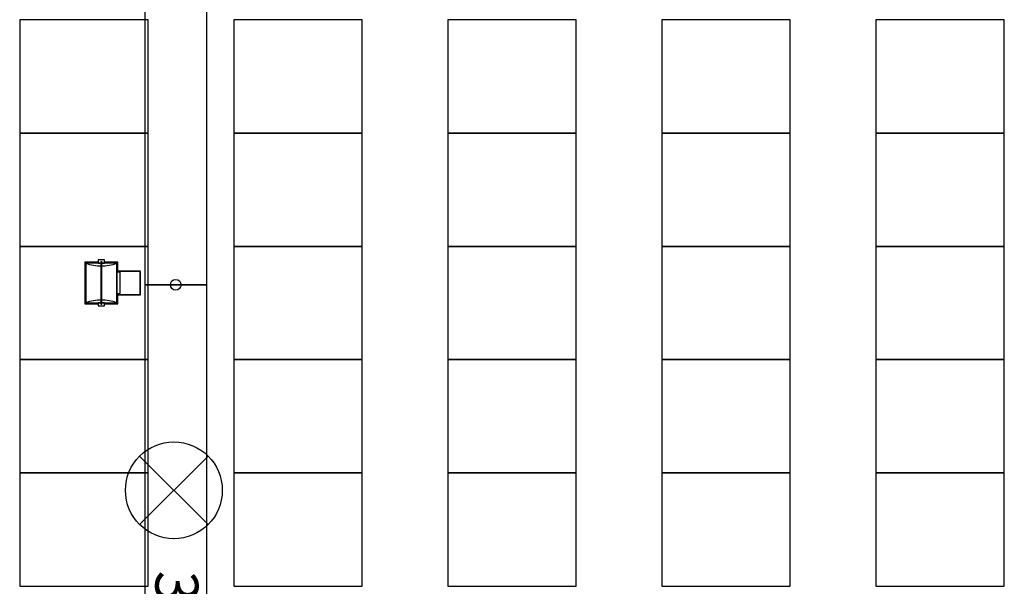
# Model space of a CAD drawing. Units: millimetres. Extents: x -6.2 to 51.7, y -14.4 to 19.1.
# Drawn here: x 28.4 to 33, y 2.9 to 5.5 of the extents above; entities that cross this region are included whole.
import ezdxf
from ezdxf.enums import TextEntityAlignment as Align

# ---------------------------------------------------------------- set-up
doc = ezdxf.new("R2010")
doc.units = ezdxf.units.MM
doc.header["$LTSCALE"] = 0.1
doc.layers.add('0-Chaises', color=9, linetype='Continuous', true_color=0x808080)
doc.layers.add('0-Points Moteurs', color=7, linetype='Continuous', true_color=0xc7c7c7)
for name, color, linetype in [('0-QUARTZ 500w', 7, 'Continuous'), ('0-TRUSS-TEXT-X30d', 6, 'Continuous'), ('0-TRUSS-X30d', 8, 'Continuous')]:
    doc.layers.add(name, color=color, linetype=linetype)
doc.layers.get('0-TRUSS-X30d').off()
doc.styles.get("Standard").update_dxf_attribs({"font": 'txt.shx'})

# ---------------------------------------------------------------- blocks, each defined once
blk = doc.blocks.new('A$C2218103F')
at = {"layer": '0-TRUSS-TEXT-X30d'}
blk.add_circle((0.0254, 0.025), 0.025, dxfattribs=at)
blk = doc.blocks.new('X30D-3m')
for p, q in [((0, 0.145), (3, 0.145)), ((0, 0.145), (0, 0.095)), ((0.032, 0.145), (0.032, 0.095)), ((2.968, 0.145), (2.968, 0.095)), ((3, 0.145), (3, 0.095)), ((0, 0.095), (3, 0.095)), ((0.036, 0.095), (0.036, 0.025)), ((0.051, 0.095), (0.051, 0.025)), ((0.2479, 0.025), (0.0621, 0.095)), ((0.2905, 0.025), (0.1046, 0.095)), ((0.2684, 0.095), (0.2209, 0.0512)), ((0.2905, 0.095), (0.2366, 0.0453)), ((0.3045, 0.095), (0.3584, 0.0453)), ((0.3045, 0.025), (0.4904, 0.095)), ((0.3266, 0.095), (0.3741, 0.0512)), ((0.3471, 0.025), (0.5329, 0.095)), ((0.7289, 0.025), (0.5431, 0.095)), ((0.7715, 0.025), (0.5856, 0.095)), ((0.7494, 0.095), (0.7019, 0.0512)), ((0.7715, 0.095), (0.7176, 0.0453)), ((0.7855, 0.095), (0.8394, 0.0453)), ((0.7855, 0.025), (0.9714, 0.095)), ((0.8076, 0.095), (0.8551, 0.0512)), ((0.8281, 0.025), (1.0139, 0.095)), ((1.2099, 0.025), (1.0241, 0.095)), ((1.2525, 0.025), (1.0666, 0.095)), ((1.2304, 0.095), (1.1829, 0.0512)), ((1.2525, 0.095), (1.1986, 0.0453)), ((1.2665, 0.095), (1.3204, 0.0453)), ((1.2665, 0.025), (1.4524, 0.095)), ((1.2886, 0.095), (1.3361, 0.0512)), ((1.3091, 0.025), (1.4949, 0.095)), ((1.6909, 0.025), (1.5051, 0.095)), ((1.7335, 0.025), (1.5476, 0.095)), ((1.7114, 0.095), (1.6639, 0.0512)), ((1.7335, 0.095), (1.6796, 0.0453)), ((1.7475, 0.025), (1.9334, 0.095)), ((1.7475, 0.095), (1.8014, 0.0453)), ((1.7696, 0.095), (1.8171, 0.0512)), ((1.7901, 0.025), (1.9759, 0.095)), ((2.1719, 0.025), (1.9861, 0.095)), ((2.2145, 0.025), (2.0286, 0.095)), ((2.1924, 0.095), (2.1449, 0.0512)), ((2.2145, 0.095), (2.1606, 0.0453)), ((2.2285, 0.025), (2.4144, 0.095)), ((2.2285, 0.095), (2.2824, 0.0453)), ((2.2506, 0.095), (2.2981, 0.0512)), ((2.2711, 0.025), (2.4569, 0.095)), ((2.6529, 0.025), (2.4671, 0.095)), ((2.6955, 0.025), (2.5096, 0.095)), ((2.6734, 0.095), (2.6259, 0.0512)), ((2.6955, 0.095), (2.6416, 0.0453)), ((2.7095, 0.095), (2.7634, 0.0453)), ((2.7095, 0.025), (2.8954, 0.095)), ((2.7316, 0.095), (2.7791, 0.0512)), ((2.7521, 0.025), (2.9379, 0.095)), ((2.949, 0.095), (2.949, 0.025)), ((2.964, 0.095), (2.964, 0.025)), ((0, 0.025), (3, 0.025)), ((0, 0.025), (0, -0.025)), ((0.032, 0.025), (0.032, -0.025)), ((0.2085, 0.0398), (0.1924, 0.025)), ((0.2242, 0.0339), (0.2145, 0.025)), ((0.3708, 0.0339), (0.3805, 0.025)), ((0.3865, 0.0398), (0.4026, 0.025)), ((0.6895, 0.0398), (0.6734, 0.025)), ((0.7052, 0.0339), (0.6955, 0.025)), ((0.8518, 0.0339), (0.8615, 0.025)), ((0.8675, 0.0398), (0.8836, 0.025)), ((1.1705, 0.0398), (1.1544, 0.025)), ((1.1862, 0.0339), (1.1765, 0.025)), ((1.3328, 0.0339), (1.3425, 0.025)), ((1.3485, 0.0398), (1.3646, 0.025)), ((1.6515, 0.0398), (1.6354, 0.025)), ((1.6672, 0.0339), (1.6575, 0.025)), ((1.8138, 0.0339), (1.8235, 0.025)), ((1.8295, 0.0398), (1.8456, 0.025)), ((2.1325, 0.0398), (2.1164, 0.025)), ((2.1482, 0.0339), (2.1385, 0.025)), ((2.2948, 0.0339), (2.3045, 0.025)), ((2.3105, 0.0398), (2.3266, 0.025)), ((2.6135, 0.0398), (2.5974, 0.025)), ((2.6292, 0.0339), (2.6195, 0.025)), ((2.7758, 0.0339), (2.7855, 0.025)), ((2.7915, 0.0398), (2.8076, 0.025)), ((2.968, 0.025), (2.968, -0.025)), ((3, 0.025), (3, -0.025)), ((0, -0.025), (3, -0.025)), ((0.036, -0.025), (0.036, -0.095)), ((0.051, -0.025), (0.051, -0.095)), ((0.2479, -0.095), (0.0621, -0.025)), ((0.116, -0.0453), (0.0621, -0.095)), ((0.2905, -0.095), (0.1046, -0.025)), ((0.1381, -0.025), (0.1284, -0.0339)), ((0.1602, -0.025), (0.1441, -0.0399)), ((0.3045, -0.095), (0.4904, -0.025)), ((0.3471, -0.095), (0.5329, -0.025)), ((0.4348, -0.025), (0.4509, -0.0399)), ((0.4569, -0.025), (0.4666, -0.0339)), ((0.479, -0.0453), (0.5329, -0.095)), ((0.7289, -0.095), (0.5431, -0.025)), ((0.597, -0.0453), (0.5431, -0.095)), ((0.7715, -0.095), (0.5856, -0.025)), ((0.6191, -0.025), (0.6094, -0.0339)), ((0.6412, -0.025), (0.6251, -0.0399)), ((0.7855, -0.095), (0.9714, -0.025)), ((0.8281, -0.095), (1.0139, -0.025)), ((0.9158, -0.025), (0.9319, -0.0399)), ((0.9379, -0.025), (0.9476, -0.0339)), ((0.96, -0.0453), (1.0139, -0.095)), ((1.2099, -0.095), (1.0241, -0.025)), ((1.078, -0.0453), (1.0241, -0.095)), ((1.2525, -0.095), (1.0666, -0.025)), ((1.1001, -0.025), (1.0904, -0.0339)), ((1.1222, -0.025), (1.1061, -0.0399)), ((1.2665, -0.095), (1.4524, -0.025)), ((1.3091, -0.095), (1.4949, -0.025)), ((1.3968, -0.025), (1.4129, -0.0399)), ((1.4189, -0.025), (1.4286, -0.0339)), ((1.441, -0.0453), (1.4949, -0.095)), ((1.6909, -0.095), (1.5051, -0.025)), ((1.559, -0.0453), (1.5051, -0.095)), ((1.7335, -0.095), (1.5476, -0.025)), ((1.5811, -0.025), (1.5714, -0.0339)), ((1.6032, -0.025), (1.5871, -0.0399)), ((1.7475, -0.095), (1.9334, -0.025)), ((1.7901, -0.095), (1.9759, -0.025)), ((1.8778, -0.025), (1.8939, -0.0399)), ((1.8999, -0.025), (1.9096, -0.0339)), ((1.922, -0.0453), (1.9759, -0.095)), ((2.1719, -0.095), (1.9861, -0.025)), ((2.04, -0.0453), (1.9861, -0.095)), ((2.2145, -0.095), (2.0286, -0.025)), ((2.0621, -0.025), (2.0524, -0.0339)), ((2.0842, -0.025), (2.0681, -0.0399)), ((2.2285, -0.095), (2.4144, -0.025)), ((2.2711, -0.095), (2.4569, -0.025)), ((2.3588, -0.025), (2.3749, -0.0399)), ((2.3809, -0.025), (2.3906, -0.0339)), ((2.403, -0.0453), (2.4569, -0.095)), ((2.6529, -0.095), (2.4671, -0.025)), ((2.521, -0.0453), (2.4671, -0.095)), ((2.6955, -0.095), (2.5096, -0.025)), ((2.5431, -0.025), (2.5334, -0.0339)), ((2.5652, -0.025), (2.5491, -0.0399)), ((2.7095, -0.095), (2.8954, -0.025)), ((2.7521, -0.095), (2.9379, -0.025)), ((2.8398, -0.025), (2.8559, -0.0399)), ((2.8619, -0.025), (2.8716, -0.0339)), ((2.884, -0.0453), (2.9379, -0.095)), ((2.949, -0.025), (2.949, -0.095)), ((2.964, -0.025), (2.964, -0.095)), ((0.1317, -0.0512), (0.0842, -0.095)), ((0.4633, -0.0512), (0.5108, -0.095)), ((0.6127, -0.0512), (0.5652, -0.095)), ((0.9443, -0.0512), (0.9918, -0.095)), ((1.0937, -0.0512), (1.0462, -0.095)), ((1.4253, -0.0512), (1.4728, -0.095)), ((1.5747, -0.0512), (1.5272, -0.095)), ((1.9063, -0.0512), (1.9538, -0.095)), ((2.0557, -0.0512), (2.0082, -0.095)), ((2.3873, -0.0512), (2.4348, -0.095)), ((2.5367, -0.0512), (2.4892, -0.095)), ((2.8683, -0.0512), (2.9158, -0.095)), ((0, -0.095), (3, -0.095)), ((0, -0.095), (0, -0.145)), ((0.032, -0.095), (0.032, -0.145)), ((2.968, -0.095), (2.968, -0.145)), ((3, -0.095), (3, -0.145)), ((0, -0.145), (3, -0.145))]:
    blk.add_line(p, q)
at = {"layer": '0-TRUSS-TEXT-X30d'}
blk.add_lwpolyline([(0, -0.145), (3, -0.145), (3, 0.145), (0, 0.145)], close=True, dxfattribs=at)
blk.add_circle((0, 0), 0.025, dxfattribs=at)
for p in [(-0.0254, -0.025), (2.9746, -0.025)]:
    blk.add_blockref('A$C2218103F', p, dxfattribs=at)
at = {"color": 7}
for tag, flags, p in [('QUANTITE', 9, (1.4912, 0.2827)), ('PUISSANCE (WATTS)', 9, (1.4912, 0.2475)), ('POIDS (KG)', 8, (1.4912, 0.213)), ('TYPE', 8, (1.4912, 0.1773))]:
    blk.add_attdef(tag, text='', height=0.025, dxfattribs=dict(at, flags=flags)).set_placement(p, align=Align.MIDDLE_CENTER)
at = {"layer": '0-TRUSS-TEXT-X30d', "insert": (1.3362, 0.1052), "char_height": 0.2, "width": 0.6448, "attachment_point": 1}
blk.add_mtext('\\fVerdana|b0|i0|c0|p34;3M', dxfattribs=at)
blk = doc.blocks.new('QUARTZ 500W')
at = {"layer": '0-QUARTZ 500w'}
h = blk.add_hatch(dxfattribs=at)
h.set_pattern_fill('ANSI31', color=256, scale=0.001, style=0)
h.set_pattern_definition([(45, (-0.0005353, -0.3229096), (-0.002245064, 0.002245064), [])])
h.paths.add_polyline_path([(-0.0925, -0.1844), (0.0925, -0.1844), (0.0925, -0.1806), (-0.0925, -0.1806)])
for points in [[(0.055, -0.105), (0.055, 0), (-0.055, 0), (-0.055, -0.105)], [(0.054, -0.105), (0.054, -0.001), (-0.054, -0.001), (-0.054, -0.105)], [(-0.05, -0.105), (-0.0975, -0.105), (-0.0975, -0.1675)], [(-0.055, -0.11), (0.055, -0.11)], [(0.05, -0.105), (0.05, -0.095), (-0.05, -0.095), (-0.05, -0.105)], [(0.0975, -0.1675), (0.0975, -0.105), (0.05, -0.105)], [(-0.0975, -0.1975), (-0.0975, -0.26), (0.0975, -0.26), (0.0975, -0.1975)]]:
    blk.add_lwpolyline(points, dxfattribs=at)
for points in [[(-0.0925, -0.255), (0.0925, -0.255), (0.0925, -0.11), (-0.0925, -0.11)], [(-0.1075, -0.1975), (-0.0925, -0.1975), (-0.0925, -0.1675), (-0.1075, -0.1675)], [(-0.0925, -0.1844), (0.0925, -0.1844), (0.0925, -0.1806), (-0.0925, -0.1806)], [(0.0925, -0.1975), (0.1075, -0.1975), (0.1075, -0.1675), (0.0925, -0.1675)]]:
    blk.add_lwpolyline(points, close=True, dxfattribs=at)
for centre in [(-0.0995, -0.1825), (0.0993, -0.1825)]:
    blk.add_circle(centre, 0.00168, dxfattribs=at)
for centre, radius, start, end in [((-0.2841, -0.1825), 0.2048, 339.2722, 20.7278), ((0.297, -0.1825), 0.217, 160.4818, 199.5182)]:
    blk.add_arc(centre, radius, start, end, dxfattribs=at)
at = {"layer": '0-QUARTZ 500w', "color": 7}
for tag, flags, p in [('QUANTITE', 9, (-0.0017, -0.2836)), ('PUISSANCE (WATTS)', 8, (-0.0017, -0.3182)), ('POIDS (KG)', 8, (-0.0017, -0.3539)), ('TYPE', 8, (-0.0017, -0.385))]:
    blk.add_attdef(tag, text='', height=0.02, dxfattribs=dict(at, flags=flags)).set_placement(p, align=Align.MIDDLE_CENTER)

msp = doc.modelspace()

# ---------------------------------------------------------------- linework, layer by layer
at = {"layer": '0-Chaises'}
for points in [[(29.0307, 4.9791), (29.0307, 5.5086), (28.4307, 5.5086), (28.4307, 4.9791), (29.0307, 4.9791)], [(30.0307, 4.9791), (30.0307, 5.5086), (29.4307, 5.5086), (29.4307, 4.9791), (30.0307, 4.9791)], [(31.0307, 4.9791), (31.0307, 5.5086), (30.4307, 5.5086), (30.4307, 4.9791), (31.0307, 4.9791)], [(32.0307, 4.9791), (32.0307, 5.5086), (31.4307, 5.5086), (31.4307, 4.9791), (32.0307, 4.9791)], [(33.0307, 4.9791), (33.0307, 5.5086), (32.4307, 5.5086), (32.4307, 4.9791), (33.0307, 4.9791)], [(29.0307, 4.4496), (29.0307, 4.9791), (28.4307, 4.9791), (28.4307, 4.4496), (29.0307, 4.4496)], [(30.0307, 4.4496), (30.0307, 4.9791), (29.4307, 4.9791), (29.4307, 4.4496), (30.0307, 4.4496)], [(31.0307, 4.4496), (31.0307, 4.9791), (30.4307, 4.9791), (30.4307, 4.4496), (31.0307, 4.4496)], [(32.0307, 4.4496), (32.0307, 4.9791), (31.4307, 4.9791), (31.4307, 4.4496), (32.0307, 4.4496)], [(33.0307, 4.4496), (33.0307, 4.9791), (32.4307, 4.9791), (32.4307, 4.4496), (33.0307, 4.4496)], [(29.0307, 3.9202), (29.0307, 4.4496), (28.4307, 4.4496), (28.4307, 3.9202), (29.0307, 3.9202)], [(30.0307, 3.9202), (30.0307, 4.4496), (29.4307, 4.4496), (29.4307, 3.9202), (30.0307, 3.9202)], [(31.0307, 3.9202), (31.0307, 4.4496), (30.4307, 4.4496), (30.4307, 3.9202), (31.0307, 3.9202)], [(32.0307, 3.9202), (32.0307, 4.4496), (31.4307, 4.4496), (31.4307, 3.9202), (32.0307, 3.9202)], [(33.0307, 3.9202), (33.0307, 4.4496), (32.4307, 4.4496), (32.4307, 3.9202), (33.0307, 3.9202)], [(29.0307, 3.3907), (29.0307, 3.9202), (28.4307, 3.9202), (28.4307, 3.3907), (29.0307, 3.3907)], [(30.0307, 3.3907), (30.0307, 3.9202), (29.4307, 3.9202), (29.4307, 3.3907), (30.0307, 3.3907)], [(31.0307, 3.3907), (31.0307, 3.9202), (30.4307, 3.9202), (30.4307, 3.3907), (31.0307, 3.3907)], [(32.0307, 3.3907), (32.0307, 3.9202), (31.4307, 3.9202), (31.4307, 3.3907), (32.0307, 3.3907)], [(33.0307, 3.3907), (33.0307, 3.9202), (32.4307, 3.9202), (32.4307, 3.3907), (33.0307, 3.3907)], [(29.0307, 2.8612), (29.0307, 3.3907), (28.4307, 3.3907), (28.4307, 2.8612), (29.0307, 2.8612)], [(30.0307, 2.8612), (30.0307, 3.3907), (29.4307, 3.3907), (29.4307, 2.8612), (30.0307, 2.8612)], [(31.0307, 2.8612), (31.0307, 3.3907), (30.4307, 3.3907), (30.4307, 2.8612), (31.0307, 2.8612)], [(32.0307, 2.8612), (32.0307, 3.3907), (31.4307, 3.3907), (31.4307, 2.8612), (32.0307, 2.8612)], [(33.0307, 2.8612), (33.0307, 3.3907), (32.4307, 3.3907), (32.4307, 2.8612), (33.0307, 2.8612)]]:
    msp.add_lwpolyline(points, dxfattribs=at)
at = {"layer": '0-Points Moteurs'}
for p, q in [((28.991, 3.4696), (29.311, 3.1496)), ((29.311, 3.4696), (28.991, 3.1496))]:
    msp.add_line(p, q, dxfattribs=at)
msp.add_circle((29.151, 3.3096), 0.2263, dxfattribs=at)

# ---------------------------------------------------------------- block references
at = {"layer": '0-QUARTZ 500w', "rotation": 270}
msp.add_blockref('QUARTZ 500W', (28.9948, 4.2786), dxfattribs=at)
at = {"layer": '0-TRUSS-X30d', "rotation": 270}
for p in [(29.1597, 7.2701), (29.1597, 4.2701)]:
    msp.add_blockref('X30D-3m', p, dxfattribs=at)

doc.saveas('drawing.dxf')
